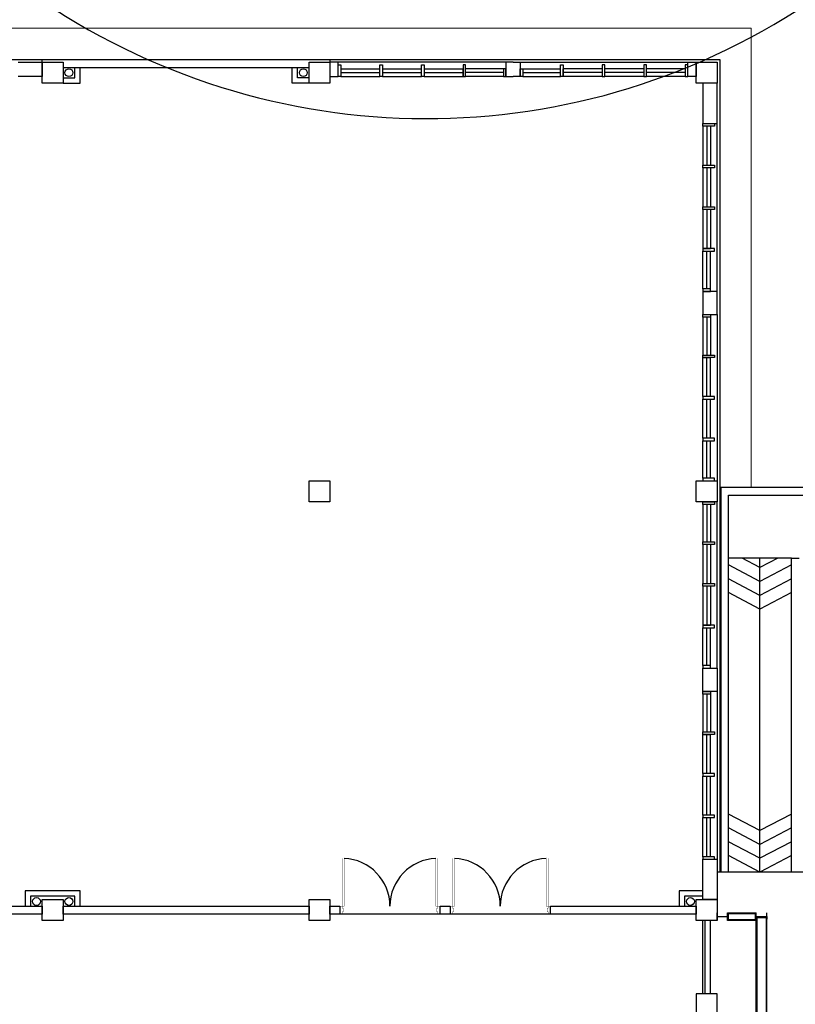
# Model space of a CAD drawing. Units: inches. Extents: x 518343 to 2243824, y -11696 to 886620.
# Drawn here: x 1761494 to 1776320, y 237584 to 256397 of the extents above; entities that cross this region are included whole.
import ezdxf

# ---------------------------------------------------------------- set-up
doc = ezdxf.new("R2010")
doc.units = ezdxf.units.IN
doc.header["$LTSCALE"] = 400
doc.header["$MEASUREMENT"] = 0
for name, pattern in [('DASHED2', [0.375, 0.25, -0.125]), ('HIDDEN', [0.375, 0.25, -0.125]), ('HIDDEN2', [0.1875, 0.125, -0.0625])]:
    doc.linetypes.add(name, pattern=pattern)
doc.layers.add('APRON', color=2, linetype='Continuous', lineweight=20)
for name, color, linetype in [('ARROW', 9, 'Continuous'), ('column', 3, 'Continuous'), ('DROP', 9, 'Continuous'), ('LIGHT', 2, 'Continuous'), ('LOUVRES', 2, 'HIDDEN'), ('PIPE', 1, 'Continuous'), ('RAILING', 2, 'Continuous'), ('RAMP', 8, 'HIDDEN'), ('STEEL', 4, 'Continuous'), ('WALL', 7, 'Continuous'), ('window', 9, 'Continuous')]:
    doc.layers.add(name, color=color, linetype=linetype)

msp = doc.modelspace()

# ---------------------------------------------------------------- linework, layer by layer
at = {"color": 254, "ltscale": 0.15, "const_width": 5, "elevation": -39000}
for points in [[(1767696, 239459), (1767658, 239459), (1767658, 240373), (1767696, 240373)], [(1769448, 239459), (1769486, 239459), (1769486, 240373), (1769448, 240373)], [(1769805, 239459), (1769767, 239459), (1769767, 240373), (1769805, 240373)], [(1771557, 239459), (1771595, 239459), (1771595, 240373), (1771557, 240373)]]:
    msp.add_lwpolyline(points, close=True, dxfattribs=at)
for points in [[(1767625, 239326), (1767615, 239326), (1767615, 239309), (1767658, 239309), (1767658, 239349), (1767678, 239349), (1767678, 239419), (1767658, 239419), (1767658, 239459), (1767615, 239459), (1767615, 239441), (1767625, 239441)], [(1769519, 239326), (1769529, 239326), (1769529, 239309), (1769486, 239309), (1769486, 239349), (1769466, 239349), (1769466, 239419), (1769486, 239419), (1769486, 239459), (1769529, 239459), (1769529, 239441), (1769519, 239441)], [(1769734, 239326), (1769724, 239326), (1769724, 239309), (1769767, 239309), (1769767, 239349), (1769787, 239349), (1769787, 239419), (1769767, 239419), (1769767, 239459), (1769724, 239459), (1769724, 239441), (1769734, 239441)], [(1771628, 239326), (1771638, 239326), (1771638, 239309), (1771595, 239309), (1771595, 239349), (1771575, 239349), (1771575, 239419), (1771595, 239419), (1771595, 239459), (1771638, 239459), (1771638, 239441), (1771628, 239441)]]:
    msp.add_lwpolyline(points, dxfattribs=at)
at = {"color": 254, "ltscale": 0.15}
for centre, start, end in [((1767658, 239459, -39000), 0, 87.6172), ((1769486, 239459, -39000), 92.3828, 180), ((1769767, 239459, -39000), 0, 87.6172), ((1771595, 239459, -39000), 92.3828, 180)]:
    msp.add_arc(centre, 914, start, end, dxfattribs=at)
at = {"layer": 'APRON', "color": 254}
for p, q in [((1775475, 256234, -39000), (1715821, 256234, -39000)), ((1775475, 247459, -39000), (1775475, 256234, -39000))]:
    msp.add_line(p, q, dxfattribs=at)
at = {"layer": 'ARROW', "color": 254, "linetype": 'HIDDEN2'}
for p, q in [((1774825, 239184, -39000), (1774825, 239334, -39000)), ((1775575, 239184, -39000), (1775575, 239334, -39000)), ((1774825, 239259, -39000), (1774975, 239259, -39000)), ((1774825, 239184, -39000), (1774825, 239259, -39000)), ((1774825, 239259, -39000), (1775025, 239259, -39000)), ((1775575, 239259, -39000), (1775725, 239259, -39000)), ((1775575, 239184, -39000), (1775575, 239259, -39000)), ((1775575, 239259, -39000), (1775775, 239259, -39000)), ((1775775, 239259, -39000), (1775775, 239184, -39000))]:
    msp.add_line(p, q, dxfattribs=at)
at = {"layer": 'column', "color": 254, "linetype": 'Continuous', "ltscale": 100}
for p, q in [((1721875, 255634, -39000), (1774875, 255634, -39000)), ((1774875, 255634, -39000), (1774875, 240109, -39000))]:
    msp.add_line(p, q, dxfattribs=at)
at = {"layer": 'column', "color": 254}
for p, q in [((1761925, 255184, -39000), (1761925, 255584, -39000)), ((1761925, 255584, -39000), (1762325, 255584, -39000)), ((1762325, 255584, -39000), (1762325, 255184, -39000)), ((1767025, 255184, -39000), (1767025, 255584, -39000)), ((1767025, 255584, -39000), (1767425, 255584, -39000)), ((1767425, 255584, -39000), (1767425, 255184, -39000)), ((1774425, 255184, -39000), (1774425, 255584, -39000)), ((1774425, 255584, -39000), (1774825, 255584, -39000)), ((1774825, 255584, -39000), (1774825, 255184, -39000)), ((1762325, 255184, -39000), (1761925, 255184, -39000)), ((1767425, 255184, -39000), (1767025, 255184, -39000)), ((1774825, 255184, -39000), (1774425, 255184, -39000)), ((1767025, 247184, -39000), (1767025, 247584, -39000)), ((1767025, 247584, -39000), (1767425, 247584, -39000)), ((1767425, 247584, -39000), (1767425, 247184, -39000)), ((1774425, 247184, -39000), (1774425, 247584, -39000)), ((1774425, 247584, -39000), (1774825, 247584, -39000)), ((1774825, 247584, -39000), (1774825, 247184, -39000)), ((1767425, 247184, -39000), (1767025, 247184, -39000)), ((1774825, 247184, -39000), (1774425, 247184, -39000)), ((1761925, 239184, -39000), (1761925, 239584, -39000)), ((1761925, 239584, -39000), (1762325, 239584, -39000)), ((1762325, 239584, -39000), (1762325, 239184, -39000)), ((1767025, 239184, -39000), (1767025, 239584, -39000)), ((1767025, 239584, -39000), (1767425, 239584, -39000)), ((1767425, 239584, -39000), (1767425, 239184, -39000)), ((1774425, 239184, -39000), (1774425, 239584, -39000)), ((1774425, 239584, -39000), (1774825, 239584, -39000)), ((1774825, 239584, -39000), (1774825, 239184, -39000)), ((1762325, 239184, -39000), (1761925, 239184, -39000)), ((1767425, 239184, -39000), (1767025, 239184, -39000)), ((1774825, 239184, -39000), (1774425, 239184, -39000)), ((1774825, 237784, -39000), (1774425, 237784, -39000)), ((1774425, 237784, -39000), (1774425, 237384, -39000)), ((1774825, 237384, -39000), (1774825, 237784, -39000))]:
    msp.add_line(p, q, dxfattribs=at)
at = {"layer": 'DROP', "color": 254}
for p, q in [((1769531, 239309, -39000), (1767615, 239309, -39000)), ((1771640, 239309, -39000), (1769724, 239309, -39000)), ((1774700, 237784, -39000), (1774700, 239184, -39000))]:
    msp.add_line(p, q, dxfattribs=at)
at = {"layer": 'LIGHT', "color": 1, "linetype": 'Continuous'}
msp.add_arc((1769274, 267647, -78000), 13140, 233.8386, 303.699, dxfattribs=at)
at = {"layer": 'LOUVRES', "color": 254, "linetype": 'HIDDEN2', "ltscale": 500}
for p, q in [((1775041, 239199, -39000), (1775041, 239319, -39000)), ((1775041, 239319, -39000), (1775559, 239319, -39000)), ((1775559, 239199, -39000), (1775559, 239319, -39000)), ((1775559, 239199, -39000), (1775041, 239199, -39000)), ((1775590, 235099, -39000), (1775590, 239244, -39000)), ((1775590, 239244, -39000), (1775760, 239244, -39000)), ((1775760, 239244, -39000), (1775760, 235099, -39000))]:
    msp.add_line(p, q, dxfattribs=at)
at = {"layer": 'PIPE', "color": 254, "linetype": 'Continuous'}
for centre in [(1762435, 255384, -39000), (1766916, 255384, -39000), (1761816, 239549, -39000), (1762435, 239549, -39000), (1774316, 239549, -39000)]:
    msp.add_circle(centre, 75, dxfattribs=at)
at = {"layer": 'RAILING', "color": 254, "linetype": 'Continuous'}
for p, q in [((1777745, 247459, -39000), (1774895, 247459, -39000)), ((1774895, 247459, -39000), (1774895, 240109, -39000)), ((1775045, 240109, -39000), (1775045, 247309, -39000)), ((1775045, 247309, -39000), (1777595, 247309, -39000)), ((1776245, 240109, -39000), (1776245, 246109, -39000)), ((1776245, 246109, -39000), (1776395, 246109, -39000)), ((1779095, 240109, -39000), (1776245, 240109, -39000))]:
    msp.add_line(p, q, dxfattribs=at)
at = {"layer": 'RAILING', "color": 254}
for p, q in [((1774550, 237784, -39000), (1774550, 239184, -39000)), ((1774600, 237784, -39000), (1774600, 239184, -39000))]:
    msp.add_line(p, q, dxfattribs=at)
at = {"layer": 'RAMP', "color": 254, "linetype": 'DASHED2', "ltscale": 500}
for p, q in [((1776245, 246109, -39000), (1775045, 246109, -39000)), ((1775645, 240109, -39000), (1775645, 246109, -39000))]:
    msp.add_line(p, q, dxfattribs=at)
at = {"layer": 'RAMP', "color": 254, "linetype": 'Continuous', "ltscale": 0.5}
for p, q in [((1775645, 245927, -39000), (1775302, 246109, -39000)), ((1775988, 246109, -39000), (1775645, 245927, -39000)), ((1775645, 245663, -39000), (1775045, 245980, -39000)), ((1776245, 245980, -39000), (1775645, 245663, -39000)), ((1775645, 245398, -39000), (1775045, 245716, -39000)), ((1776245, 245716, -39000), (1775645, 245398, -39000)), ((1775645, 245134, -39000), (1775045, 245451, -39000)), ((1776245, 245451, -39000), (1775645, 245134, -39000)), ((1775645, 240902, -39000), (1775045, 241219, -39000)), ((1776245, 241219, -39000), (1775645, 240902, -39000)), ((1775645, 240638, -39000), (1775045, 240955, -39000)), ((1776245, 240955, -39000), (1775645, 240638, -39000)), ((1775645, 240373, -39000), (1775045, 240691, -39000)), ((1776245, 240691, -39000), (1775645, 240373, -39000)), ((1775645, 240109, -39000), (1775045, 240426, -39000)), ((1776245, 240426, -39000), (1775645, 240109, -39000)), ((1776245, 240109, -39000), (1774825, 240109, -39000))]:
    msp.add_line(p, q, dxfattribs=at)
at = {"layer": 'STEEL', "color": 254, "linetype": 'Continuous'}
for p, q in [((1774825, 239184, -39000), (1774825, 239334, -39000)), ((1775025, 239184, -39000), (1775025, 239334, -39000)), ((1775025, 239184, -39000), (1775025, 239334, -39000)), ((1775025, 239184, -39000), (1775025, 239334, -39000)), ((1775025, 239334, -39000), (1775575, 239334, -39000)), ((1775575, 239184, -39000), (1775575, 239334, -39000)), ((1775575, 239184, -39000), (1775575, 239334, -39000)), ((1775775, 239184, -39000), (1775775, 239334, -39000)), ((1775775, 239184, -39000), (1775775, 239334, -39000)), ((1774825, 239259, -39000), (1775025, 239259, -39000)), ((1774825, 239259, -39000), (1775025, 239259, -39000)), ((1775575, 239184, -39000), (1775025, 239184, -39000)), ((1775575, 239259, -39000), (1775775, 239259, -39000)), ((1775575, 239259, -39000), (1775775, 239259, -39000)), ((1775575, 235159, -39000), (1775575, 239184, -39000)), ((1775775, 235159, -39000), (1775775, 239184, -39000))]:
    msp.add_line(p, q, dxfattribs=at)
at = {"layer": 'WALL', "color": 254, "linetype": 'Continuous'}
for p, q in [((1761468, 255584, -39000), (1761925, 255584, -39000)), ((1761925, 255474, -39000), (1761925, 255634, -39000)), ((1761925, 255634, -39000), (1767425, 255634, -39000)), ((1761925, 255584, -39000), (1761925, 255310, -39000)), ((1767425, 255634, -39000), (1767425, 255474, -39000)), ((1767583, 255584, -39000), (1767425, 255584, -39000)), ((1767425, 255584, -39000), (1767425, 255310, -39000)), ((1770790, 255584, -39000), (1767583, 255584, -39000)), ((1767583, 255310, -39000), (1767583, 255584, -39000)), ((1770925, 255584, -39000), (1770790, 255584, -39000)), ((1770790, 255584, -39000), (1770790, 255310, -39000)), ((1770925, 255584, -39000), (1771061, 255584, -39000)), ((1771061, 255584, -39000), (1771061, 255310, -39000)), ((1771061, 255584, -39000), (1774268, 255584, -39000)), ((1774268, 255584, -39000), (1774425, 255584, -39000)), ((1774268, 255310, -39000), (1774268, 255584, -39000)), ((1774425, 255584, -39000), (1774425, 255310, -39000)), ((1761925, 255310, -39000), (1761468, 255310, -39000)), ((1761925, 255474, -39000), (1761925, 255474, -39000)), ((1767025, 255474, -39000), (1762325, 255474, -39000)), ((1762548, 255284, -39000), (1762548, 255474, -39000)), ((1762648, 255184, -39000), (1762648, 255474, -39000)), ((1766702, 255184, -39000), (1766702, 255474, -39000)), ((1766802, 255284, -39000), (1766802, 255474, -39000)), ((1767025, 255474, -39000), (1767025, 255474, -39000)), ((1767025, 255474, -39000), (1767025, 255474, -39000)), ((1767425, 255310, -39000), (1767583, 255310, -39000)), ((1770790, 255310, -39000), (1770925, 255310, -39000)), ((1771061, 255310, -39000), (1770925, 255310, -39000)), ((1774425, 255310, -39000), (1774268, 255310, -39000)), ((1762325, 255284, -39000), (1762548, 255284, -39000)), ((1762325, 255184, -39000), (1762648, 255184, -39000)), ((1767025, 255184, -39000), (1766702, 255184, -39000)), ((1767025, 255284, -39000), (1766802, 255284, -39000)), ((1774825, 255184, -39000), (1774551, 255184, -39000)), ((1774551, 255184, -39000), (1774551, 254413, -39000)), ((1774825, 254413, -39000), (1774825, 255184, -39000)), ((1774551, 254413, -39000), (1774825, 254413, -39000)), ((1774825, 251206, -39000), (1774825, 254413, -39000)), ((1774825, 251206, -39000), (1774551, 251206, -39000)), ((1774551, 251206, -39000), (1774551, 250761, -39000)), ((1774825, 250761, -39000), (1774825, 251206, -39000)), ((1774551, 250761, -39000), (1774701, 250761, -39000)), ((1774551, 250761, -39000), (1774825, 250761, -39000)), ((1774825, 250761, -39000), (1774825, 247584, -39000)), ((1774825, 244007, -39000), (1774825, 247184, -39000)), ((1774551, 244007, -39000), (1774701, 244007, -39000)), ((1774551, 243561, -39000), (1774551, 244007, -39000)), ((1774551, 244007, -39000), (1774825, 244007, -39000)), ((1774825, 244007, -39000), (1774825, 243561, -39000)), ((1774825, 243561, -39000), (1774551, 243561, -39000)), ((1774825, 243561, -39000), (1774825, 240354, -39000)), ((1774551, 239584, -39000), (1774551, 240354, -39000)), ((1774551, 240354, -39000), (1774825, 240354, -39000)), ((1774825, 240354, -39000), (1774825, 239584, -39000)), ((1762648, 239749, -39000), (1761602, 239749, -39000)), ((1761602, 239749, -39000), (1761602, 239459, -39000)), ((1762648, 239459, -39000), (1762648, 239749, -39000)), ((1774551, 239749, -39000), (1774102, 239749, -39000)), ((1774102, 239749, -39000), (1774102, 239459, -39000)), ((1762548, 239649, -39000), (1761702, 239649, -39000)), ((1761702, 239649, -39000), (1761702, 239459, -39000)), ((1762548, 239459, -39000), (1762548, 239649, -39000)), ((1774551, 239649, -39000), (1774202, 239649, -39000)), ((1774202, 239649, -39000), (1774202, 239459, -39000)), ((1774825, 239584, -39000), (1774551, 239584, -39000)), ((1754325, 239459, -39000), (1761925, 239459, -39000)), ((1761925, 239309, -39000), (1754325, 239309, -39000)), ((1761925, 239459, -39000), (1761925, 239309, -39000)), ((1762325, 239459, -39000), (1767025, 239459, -39000)), ((1762325, 239309, -39000), (1762325, 239459, -39000)), ((1767025, 239309, -39000), (1762325, 239309, -39000)), ((1767025, 239459, -39000), (1767025, 239309, -39000)), ((1767425, 239459, -39000), (1767615, 239459, -39000)), ((1767425, 239309, -39000), (1767425, 239459, -39000)), ((1767615, 239309, -39000), (1767425, 239309, -39000)), ((1767615, 239459, -39000), (1767615, 239309, -39000)), ((1769529, 239459, -39000), (1769724, 239459, -39000)), ((1769529, 239309, -39000), (1769529, 239459, -39000)), ((1769724, 239309, -39000), (1769529, 239309, -39000)), ((1769724, 239459, -39000), (1769724, 239309, -39000)), ((1771638, 239459, -39000), (1774425, 239459, -39000)), ((1771638, 239309, -39000), (1771638, 239459, -39000)), ((1774425, 239309, -39000), (1771638, 239309, -39000)), ((1774425, 239459, -39000), (1774425, 239309, -39000))]:
    msp.add_line(p, q, dxfattribs=at)
at = {"layer": 'window', "color": 254}
for p, q in [((1767583, 255310, -39000), (1767583, 255534, -39000)), ((1767583, 255534, -39000), (1767633, 255534, -39000)), ((1767633, 255534, -39000), (1767633, 255310, -39000)), ((1768378, 255310, -39000), (1768378, 255534, -39000)), ((1768378, 255534, -39000), (1768428, 255534, -39000)), ((1768428, 255534, -39000), (1768428, 255310, -39000)), ((1769174, 255310, -39000), (1769174, 255534, -39000)), ((1769174, 255534, -39000), (1769224, 255534, -39000)), ((1769224, 255534, -39000), (1769224, 255310, -39000)), ((1769969, 255534, -39000), (1769969, 255310, -39000)), ((1770019, 255534, -39000), (1769969, 255534, -39000)), ((1770019, 255310, -39000), (1770019, 255534, -39000)), ((1771832, 255310, -39000), (1771832, 255534, -39000)), ((1771832, 255534, -39000), (1771882, 255534, -39000)), ((1771882, 255534, -39000), (1771882, 255310, -39000)), ((1772627, 255534, -39000), (1772627, 255310, -39000)), ((1772677, 255534, -39000), (1772627, 255534, -39000)), ((1772677, 255310, -39000), (1772677, 255534, -39000)), ((1773423, 255534, -39000), (1773423, 255310, -39000)), ((1773473, 255534, -39000), (1773423, 255534, -39000)), ((1773473, 255310, -39000), (1773473, 255534, -39000)), ((1774218, 255534, -39000), (1774218, 255310, -39000)), ((1774268, 255534, -39000), (1774218, 255534, -39000)), ((1774268, 255310, -39000), (1774268, 255534, -39000)), ((1767633, 255310, -39000), (1767583, 255310, -39000)), ((1767633, 255460, -39000), (1768378, 255460, -39000)), ((1767633, 255385, -39000), (1768378, 255385, -39000)), ((1767633, 255310, -39000), (1768378, 255310, -39000)), ((1768378, 255310, -39000), (1768378, 255460, -39000)), ((1768428, 255310, -39000), (1768378, 255310, -39000)), ((1768428, 255460, -39000), (1769174, 255460, -39000)), ((1768428, 255385, -39000), (1769174, 255385, -39000)), ((1768428, 255310, -39000), (1769174, 255310, -39000)), ((1769174, 255310, -39000), (1769174, 255460, -39000)), ((1769224, 255310, -39000), (1769174, 255310, -39000)), ((1769224, 255460, -39000), (1769969, 255460, -39000)), ((1769224, 255385, -39000), (1769969, 255385, -39000)), ((1769224, 255310, -39000), (1769969, 255310, -39000)), ((1769969, 255310, -39000), (1769969, 255460, -39000)), ((1769969, 255310, -39000), (1770019, 255310, -39000)), ((1770019, 255310, -39000), (1770019, 255460, -39000)), ((1770740, 255460, -39000), (1770019, 255460, -39000)), ((1770740, 255385, -39000), (1770019, 255385, -39000)), ((1770740, 255310, -39000), (1770019, 255310, -39000)), ((1770790, 255460, -39000), (1770740, 255460, -39000)), ((1770740, 255460, -39000), (1770740, 255310, -39000)), ((1770740, 255310, -39000), (1770790, 255310, -39000)), ((1770790, 255310, -39000), (1770790, 255460, -39000)), ((1770790, 255310, -39000), (1770790, 255460, -39000)), ((1771061, 255310, -39000), (1771061, 255460, -39000)), ((1771061, 255460, -39000), (1771111, 255460, -39000)), ((1771061, 255310, -39000), (1771061, 255460, -39000)), ((1771111, 255310, -39000), (1771061, 255310, -39000)), ((1771111, 255460, -39000), (1771832, 255460, -39000)), ((1771111, 255460, -39000), (1771111, 255310, -39000)), ((1771111, 255385, -39000), (1771832, 255385, -39000)), ((1771111, 255310, -39000), (1771832, 255310, -39000)), ((1771832, 255310, -39000), (1771832, 255460, -39000)), ((1771882, 255310, -39000), (1771832, 255310, -39000)), ((1771882, 255310, -39000), (1771882, 255460, -39000)), ((1772627, 255460, -39000), (1771882, 255460, -39000)), ((1772627, 255385, -39000), (1771882, 255385, -39000)), ((1772627, 255310, -39000), (1771882, 255310, -39000)), ((1772627, 255310, -39000), (1772677, 255310, -39000)), ((1772677, 255310, -39000), (1772677, 255460, -39000)), ((1773423, 255460, -39000), (1772677, 255460, -39000)), ((1773423, 255385, -39000), (1772677, 255385, -39000)), ((1773423, 255310, -39000), (1772677, 255310, -39000)), ((1773423, 255310, -39000), (1773473, 255310, -39000)), ((1773473, 255310, -39000), (1773473, 255460, -39000)), ((1774218, 255460, -39000), (1773473, 255460, -39000)), ((1774218, 255385, -39000), (1773473, 255385, -39000)), ((1774218, 255310, -39000), (1773473, 255310, -39000)), ((1774218, 255310, -39000), (1774268, 255310, -39000)), ((1774551, 254363, -39000), (1774551, 254413, -39000)), ((1774551, 254413, -39000), (1774775, 254413, -39000)), ((1774551, 254363, -39000), (1774551, 253618, -39000)), ((1774775, 254363, -39000), (1774551, 254363, -39000)), ((1774626, 254363, -39000), (1774626, 253618, -39000)), ((1774701, 254363, -39000), (1774701, 253618, -39000)), ((1774775, 254413, -39000), (1774775, 254363, -39000)), ((1774551, 253568, -39000), (1774551, 253618, -39000)), ((1774551, 253618, -39000), (1774775, 253618, -39000)), ((1774551, 253618, -39000), (1774701, 253618, -39000)), ((1774775, 253618, -39000), (1774775, 253568, -39000)), ((1774551, 253568, -39000), (1774551, 252822, -39000)), ((1774775, 253568, -39000), (1774551, 253568, -39000)), ((1774626, 253568, -39000), (1774626, 252822, -39000)), ((1774701, 253568, -39000), (1774701, 252822, -39000)), ((1774551, 252772, -39000), (1774551, 252822, -39000)), ((1774551, 252822, -39000), (1774775, 252822, -39000)), ((1774551, 252822, -39000), (1774701, 252822, -39000)), ((1774551, 252772, -39000), (1774551, 252027, -39000)), ((1774775, 252772, -39000), (1774551, 252772, -39000)), ((1774626, 252772, -39000), (1774626, 252027, -39000)), ((1774701, 252772, -39000), (1774701, 252027, -39000)), ((1774775, 252822, -39000), (1774775, 252772, -39000)), ((1774775, 252027, -39000), (1774551, 252027, -39000)), ((1774551, 252027, -39000), (1774551, 251977, -39000)), ((1774551, 252027, -39000), (1774701, 252027, -39000)), ((1774551, 251977, -39000), (1774701, 251977, -39000)), ((1774551, 251256, -39000), (1774551, 251977, -39000)), ((1774551, 251977, -39000), (1774775, 251977, -39000)), ((1774626, 251256, -39000), (1774626, 251977, -39000)), ((1774701, 251256, -39000), (1774701, 251977, -39000)), ((1774775, 251977, -39000), (1774775, 252027, -39000)), ((1774701, 251256, -39000), (1774551, 251256, -39000)), ((1774551, 251256, -39000), (1774551, 251206, -39000)), ((1774551, 251206, -39000), (1774701, 251206, -39000)), ((1774551, 251206, -39000), (1774701, 251206, -39000)), ((1774701, 251206, -39000), (1774701, 251256, -39000)), ((1774551, 250761, -39000), (1774701, 250761, -39000)), ((1774551, 250711, -39000), (1774551, 250761, -39000)), ((1774551, 250761, -39000), (1774701, 250761, -39000)), ((1774551, 250711, -39000), (1774551, 249990, -39000)), ((1774701, 250711, -39000), (1774551, 250711, -39000)), ((1774626, 250711, -39000), (1774626, 249990, -39000)), ((1774701, 250761, -39000), (1774701, 250711, -39000)), ((1774701, 250711, -39000), (1774701, 249990, -39000)), ((1774551, 249990, -39000), (1774701, 249990, -39000)), ((1774551, 249940, -39000), (1774551, 249990, -39000)), ((1774551, 249990, -39000), (1774775, 249990, -39000)), ((1774775, 249940, -39000), (1774551, 249940, -39000)), ((1774551, 249940, -39000), (1774701, 249940, -39000)), ((1774551, 249195, -39000), (1774551, 249940, -39000)), ((1774626, 249195, -39000), (1774626, 249940, -39000)), ((1774701, 249195, -39000), (1774701, 249940, -39000)), ((1774775, 249990, -39000), (1774775, 249940, -39000)), ((1774775, 249195, -39000), (1774551, 249195, -39000)), ((1774551, 249195, -39000), (1774551, 249145, -39000)), ((1774551, 249145, -39000), (1774775, 249145, -39000)), ((1774551, 249145, -39000), (1774701, 249145, -39000)), ((1774551, 248399, -39000), (1774551, 249145, -39000)), ((1774626, 248399, -39000), (1774626, 249145, -39000)), ((1774701, 248399, -39000), (1774701, 249145, -39000)), ((1774775, 249145, -39000), (1774775, 249195, -39000)), ((1774775, 248399, -39000), (1774551, 248399, -39000)), ((1774551, 248399, -39000), (1774551, 248349, -39000)), ((1774551, 248349, -39000), (1774775, 248349, -39000)), ((1774551, 248349, -39000), (1774701, 248349, -39000)), ((1774551, 247634, -39000), (1774551, 248349, -39000)), ((1774626, 247634, -39000), (1774626, 248349, -39000)), ((1774701, 247634, -39000), (1774701, 248349, -39000)), ((1774775, 248349, -39000), (1774775, 248399, -39000)), ((1774775, 247634, -39000), (1774551, 247634, -39000)), ((1774551, 247634, -39000), (1774551, 247584, -39000)), ((1774551, 247584, -39000), (1774775, 247584, -39000)), ((1774551, 247584, -39000), (1774701, 247584, -39000)), ((1774775, 247584, -39000), (1774775, 247634, -39000)), ((1774551, 247134, -39000), (1774551, 247184, -39000)), ((1774551, 247184, -39000), (1774775, 247184, -39000)), ((1774551, 247184, -39000), (1774701, 247184, -39000)), ((1774551, 247134, -39000), (1774551, 246419, -39000)), ((1774775, 247134, -39000), (1774551, 247134, -39000)), ((1774626, 247134, -39000), (1774626, 246419, -39000)), ((1774701, 247134, -39000), (1774701, 246419, -39000)), ((1774775, 247184, -39000), (1774775, 247134, -39000)), ((1774551, 246369, -39000), (1774551, 246419, -39000)), ((1774551, 246419, -39000), (1774775, 246419, -39000)), ((1774551, 246419, -39000), (1774701, 246419, -39000)), ((1774551, 246369, -39000), (1774551, 245623, -39000)), ((1774775, 246369, -39000), (1774551, 246369, -39000)), ((1774626, 246369, -39000), (1774626, 245623, -39000)), ((1774701, 246369, -39000), (1774701, 245623, -39000)), ((1774775, 246419, -39000), (1774775, 246369, -39000)), ((1774551, 245573, -39000), (1774551, 245623, -39000)), ((1774551, 245623, -39000), (1774775, 245623, -39000)), ((1774551, 245623, -39000), (1774701, 245623, -39000)), ((1774551, 245573, -39000), (1774551, 244828, -39000)), ((1774775, 245573, -39000), (1774551, 245573, -39000)), ((1774626, 245573, -39000), (1774626, 244828, -39000)), ((1774701, 245573, -39000), (1774701, 244828, -39000)), ((1774775, 245623, -39000), (1774775, 245573, -39000)), ((1774775, 244828, -39000), (1774551, 244828, -39000)), ((1774551, 244828, -39000), (1774551, 244778, -39000)), ((1774551, 244828, -39000), (1774701, 244828, -39000)), ((1774551, 244778, -39000), (1774701, 244778, -39000)), ((1774551, 244057, -39000), (1774551, 244778, -39000)), ((1774551, 244778, -39000), (1774775, 244778, -39000)), ((1774626, 244057, -39000), (1774626, 244778, -39000)), ((1774701, 244057, -39000), (1774701, 244778, -39000)), ((1774775, 244778, -39000), (1774775, 244828, -39000)), ((1774701, 244057, -39000), (1774551, 244057, -39000)), ((1774551, 244057, -39000), (1774551, 244007, -39000)), ((1774551, 244007, -39000), (1774701, 244007, -39000)), ((1774551, 244007, -39000), (1774701, 244007, -39000)), ((1774701, 244007, -39000), (1774701, 244057, -39000)), ((1774551, 243561, -39000), (1774701, 243561, -39000)), ((1774551, 243511, -39000), (1774551, 243561, -39000)), ((1774551, 243561, -39000), (1774701, 243561, -39000)), ((1774551, 243511, -39000), (1774551, 242791, -39000)), ((1774701, 243511, -39000), (1774551, 243511, -39000)), ((1774626, 243511, -39000), (1774626, 242791, -39000)), ((1774701, 243561, -39000), (1774701, 243511, -39000)), ((1774701, 243511, -39000), (1774701, 242791, -39000)), ((1774551, 242791, -39000), (1774701, 242791, -39000)), ((1774551, 242741, -39000), (1774551, 242791, -39000)), ((1774551, 242791, -39000), (1774775, 242791, -39000)), ((1774775, 242741, -39000), (1774551, 242741, -39000)), ((1774551, 242741, -39000), (1774701, 242741, -39000)), ((1774551, 241995, -39000), (1774551, 242741, -39000)), ((1774626, 241995, -39000), (1774626, 242741, -39000)), ((1774701, 241995, -39000), (1774701, 242741, -39000)), ((1774775, 242791, -39000), (1774775, 242741, -39000)), ((1774775, 241995, -39000), (1774551, 241995, -39000)), ((1774551, 241995, -39000), (1774551, 241945, -39000)), ((1774551, 241945, -39000), (1774775, 241945, -39000)), ((1774551, 241945, -39000), (1774701, 241945, -39000)), ((1774551, 241200, -39000), (1774551, 241945, -39000)), ((1774626, 241200, -39000), (1774626, 241945, -39000)), ((1774701, 241200, -39000), (1774701, 241945, -39000)), ((1774775, 241945, -39000), (1774775, 241995, -39000)), ((1774775, 241200, -39000), (1774551, 241200, -39000)), ((1774551, 241200, -39000), (1774551, 241150, -39000)), ((1774775, 241150, -39000), (1774775, 241200, -39000)), ((1774551, 241150, -39000), (1774775, 241150, -39000)), ((1774551, 241150, -39000), (1774701, 241150, -39000)), ((1774551, 240404, -39000), (1774551, 241150, -39000)), ((1774626, 240404, -39000), (1774626, 241150, -39000)), ((1774701, 240404, -39000), (1774701, 241150, -39000)), ((1774775, 240404, -39000), (1774551, 240404, -39000)), ((1774551, 240404, -39000), (1774551, 240354, -39000)), ((1774551, 240354, -39000), (1774775, 240354, -39000)), ((1774775, 240354, -39000), (1774775, 240404, -39000))]:
    msp.add_line(p, q, dxfattribs=at)

doc.saveas('drawing.dxf')
